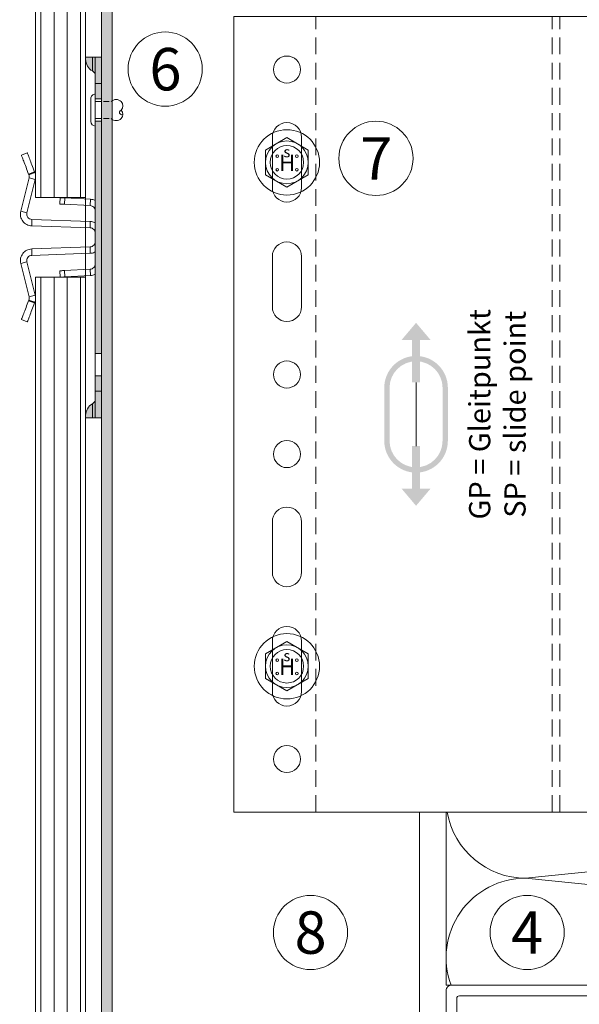
# Model space of a CAD drawing. Units: millimetres. Extents: x 2400 to 6308, y 1557 to 4214.
# Drawn here: x 4809 to 4915, y 2288 to 2474 of the extents above; entities that cross this region are included whole.
import ezdxf

# ---------------------------------------------------------------- set-up
doc = ezdxf.new("R2010")
doc.units = ezdxf.units.MM
doc.linetypes.add('VERDECKT2', pattern=[4.762499999999999, 3.175, -1.5875])
doc.layers.add('70%', color=7, linetype='Continuous', transparency=0.7)
for name, color, linetype, lineweight in [('Bemaßung', 250, 'Continuous', 13), ('Gleitpunkt', 5, 'Continuous', 13), ('Schmale Strichlierte  Volllinie', 7, 'VERDECKT2', 13), ('Schmale Strichlierte Volllinie_Grau', 252, 'VERDECKT2', 13), ('Schmale Volllinie', 7, 'Continuous', 13), ('Schmale Volllinie_Blau', 5, 'Continuous', 13), ('Schmale Volllinie_Grau', 252, 'Continuous', 13), ('Text', 7, 'Continuous', 13)]:
    doc.layers.add(name, color=color, linetype=linetype, lineweight=lineweight)
doc.layers.add('Schraffur blau 80 %', color=5, linetype='Continuous', lineweight=13, transparency=0.65)
doc.styles.add('ARIAL', font='arial.ttf')
doc.styles.get("Standard").update_dxf_attribs({"font": 'arial.ttf'})
doc.dimstyles.new('100%', dxfattribs={"dimtxt": 4, "dimasz": 3, "dimexe": 3, "dimexo": 3, "dimgap": 2, "dimtad": 1, "dimdec": 0, "dimzin": 0, "dimdsep": 46, "dimtxsty": 'Standard', "dimblk": 'OBLIQUE', "dimcen": 0.09, "dimdle": 3, "dimclrd": 256, "dimclre": 256, "dimclrt": 256, "dimadec": 0, "dimazin": 0, "dimtfac": 1, "dimtdec": 0, "dimtofl": 0, "dimtmove": 0, "dimatfit": 3, "dimfxl": 3, "dimfxlon": 1, "dimtolj": 1, "dimtzin": 0, "dimlwd": -1, "dimlwe": -1, "dimarcsym": 0})

# ---------------------------------------------------------------- blocks, each defined once
blk = doc.blocks.new('HH_FOX-VT')
at = {"layer": 'Schmale Strichlierte  Volllinie'}
for p, q in [((-53.24509799839961, -150), (-53.24509799839961, 0)), ((-8.704406735007979, -150), (-8.704406735007979, 0)), ((-7.204406735004341, -150), (-7.204406735004341, 0))]:
    blk.add_line(p, q, dxfattribs=at)
at = {"layer": 'Schmale Volllinie'}
for p, q in [((0, 0), (-68.70440673500798, 0)), ((-68.70440673500798, 0), (-68.70440673500798, -150)), ((-61.46440673500274, -22.75), (-61.46440673500274, -32.25)), ((-55.96440673500274, -32.25), (-55.96440673500274, -22.75)), ((10.95608896818794, -26.50000000000182), (10.95608896818794, -23.1572995463348)), ((1.956088968187942, -26.50000000000182), (10.95608896818794, -26.50000000000182)), ((-1.043911031812058, -120.5), (-1.043911031812058, -29.50000000000182)), ((-61.46440673500274, -45.25), (-61.46440673500274, -54.75)), ((-55.96440673500274, -54.75), (-55.96440673500274, -45.25)), ((-61.46440673500274, -104.75), (-61.46440673500274, -95.25)), ((-55.96440673500274, -95.25), (-55.96440673500274, -104.75)), ((-61.46440673500274, -127.25), (-61.46440673500274, -117.75)), ((-55.96440673500274, -117.75), (-55.96440673500274, -127.25)), ((10.95608896818794, -123.5), (1.956088968187942, -123.5)), ((10.95608896818794, -126.8500000000004), (10.95608896818794, -123.5)), ((-68.70440673500798, -150), (0.0001819588933358318, -150))]:
    blk.add_line(p, q, dxfattribs=at)
for centre in [(-58.71440673500274, -10), (-58.71440673500274, -67.5), (-58.71440673500274, -82.5), (-58.71440673500274, -140)]:
    blk.add_circle(centre, 2.55, dxfattribs=at)
for centre, radius, start, end in [((-58.71440673500274, -22.75), 2.75, 0, 180), ((1.956088968187942, -29.50000000000182), 3, 90, 180), ((-58.71440673500274, -32.25), 2.75, 180, 0), ((-58.71440673500274, -45.25), 2.75, 0, 180), ((-58.71440673500274, -54.75), 2.75, 180, 0), ((-58.71440673500274, -95.25), 2.75, 0, 180), ((-58.71440673500274, -104.75), 2.75, 180, 0), ((-58.71440673500274, -117.75), 2.75, 0, 180), ((1.956088968187942, -120.5), 3, 180, 270), ((-58.71440673500274, -127.25), 2.75, 180, 0)]:
    blk.add_arc(centre, radius, start, end, dxfattribs=at)
at = {"layer": 'Schmale Volllinie_Grau'}
for p, q in [((0.1618856975837843, -23.1572995463348), (0.1618856975828749, -27.09566337137585)), ((1.697784082453836, -23.1572995463348), (1.697784082453836, -26.51114092235912)), ((2.768916224838449, -23.1572995463348), (2.768916224837994, -26.50000000000182)), ((3.2583447581992, -23.1572995463348), (3.2583447581992, -26.50000000000182)), ((3.845658998215185, -23.1572995463348), (3.845658998215185, -26.50000000000182)), ((4.337694706794537, -23.1572995463348), (4.337694706794537, -26.50000000000182)), ((4.835792055840102, -23.1572995463348), (4.835792055840102, -26.50000000000182)), ((5.385258876099215, -23.1572995463348), (5.385258876099215, -26.50000000000182)), ((5.695860293804344, -23.1572995463348), (5.695860293805708, -26.50000000000182)), ((6.287468272114893, -23.1572995463348), (6.287468272114893, -26.50000000000182)), ((6.87907625041862, -23.1572995463348), (6.879076250416801, -26.50000000000182)), ((7.337694706794537, -23.1572995463348), (7.337694706794537, -26.50000000000364)), ((7.865289361169744, -23.1572995463348), (7.865289361171563, -26.50000000000182)), ((8.363386710215309, -23.1572995463348), (8.363386710217128, -26.50000000000182)), ((8.695860293809346, -23.1572995463348), (8.695860293809346, -26.50000000000182)), ((9.25207518033585, -23.1572995463348), (9.25207518033767, -26.50000000000182)), ((9.808290066864174, -23.1572995463348), (9.808290066865993, -26.50000000000182)), ((0.1618856975801464, -126.8402590362084), (0.1618856975792369, -122.9043366286296)), ((1.697784082450198, -126.8416450700065), (1.697784082450198, -123.4888590776463)), ((2.768916224834811, -126.8426116869168), (2.768916224834356, -123.5000000000036)), ((3.258344758195562, -126.8430533596834), (3.258344758195562, -123.5000000000036)), ((3.845658998211547, -126.8435833670032), (3.845658998211547, -123.5000000000036)), ((4.337694706790899, -126.8440273925512), (4.337694706790899, -123.5000000000036)), ((4.835792055836464, -126.8444768882778), (4.835792055836464, -123.5000000000036)), ((5.385258876095577, -126.8449727411225), (5.385258876095577, -123.5000000000036)), ((5.695860293800706, -126.8452530357481), (5.69586029380207, -123.5000000000036)), ((6.287468272111255, -126.8457869178469), (6.287468272111255, -123.5000000000036)), ((6.879076250414982, -126.8463207999457), (6.879076250413164, -123.5000000000036)), ((7.337694706790899, -126.8467346689149), (7.337694706790899, -123.5000000000018)), ((7.865289361166106, -126.8472107837606), (7.865289361167925, -123.5000000000036)), ((8.363386710211671, -126.8476602794872), (8.36338671021349, -123.5000000000036)), ((8.695860293805708, -126.8479603121118), (8.695860293805708, -123.5000000000036)), ((9.252075180332213, -126.8484622545834), (9.252075180334032, -123.5000000000036)), ((9.808290066860536, -126.8489641970555), (9.808290066862355, -123.5000000000036))]:
    blk.add_line(p, q, dxfattribs=at)
blk = doc.blocks.new('FOX-VT 220 L11_Ansicht Gleitpunkt')
at = {"layer": 'Schmale Volllinie_Grau'}
blk.add_blockref('HH_FOX-VT', (-605.83624843902, 3264.953904534591), dxfattribs=at)
blk = doc.blocks.new('HS-Schraube')
at = {"layer": 'Schmale Volllinie_Blau'}
blk.add_lwpolyline([(-4.033333333332028, 2.328646085731229), (0, 4.657292171461535), (4.033333333332028, 2.328646085731229), (4.033333333332028, -2.328646085730306), (0, -4.657292171461535), (-4.033333333332028, -2.328646085730306), (-4.033333333332028, 2.328646085731229)], dxfattribs=at)
for centre, radius in [((0, 0), 6.157292171461535), ((0, 0), 4.033333333331991), ((0, 0), 3.157407407406357), ((-1.813487072255242, 1.162564482775082), 0.2546296296295448), ((1.853179594409649, 1.162564482775082), 0.2546296296295448), ((-1.813487072255242, -1.38373181352037), 0.2546296296295449), ((1.853179594409649, -1.38373181352037), 0.2546296296295449)]:
    blk.add_circle(centre, radius, dxfattribs=at)
at = {"layer": 'Schmale Volllinie_Blau', "style": 'ARIAL'}
for s, height, p in [('s', 2.03703703703636, (-0.655695294640207, 0.9505416730791936)), ('H', 3.055555555554539, (-1.482709100464646, -1.626155479436164))]:
    blk.add_text(s, height=height, dxfattribs=at).set_placement(p)
blk = doc.blocks.new('Niete clamps')
at = {"layer": 'Schmale Strichlierte Volllinie_Grau', "ltscale": 0.33}
for p, q in [((-1.599999999999909, 0), (-1.599999999999909, 3)), ((1.599999999999909, 0), (1.599999999999909, 3))]:
    blk.add_line(p, q, dxfattribs=at)
at = {"layer": 'Schmale Volllinie_Grau'}
for p, q in [((-3, 0), (0, 0)), ((3, 0), (0, 0)), ((-2.164800000000014, -0.8352000000004409), (0, -0.8352000000004409)), ((2.164800000000014, -0.8352000000004409), (0, -0.8352000000004409))]:
    blk.add_line(p, q, dxfattribs=at)
for centre, radius, start, end in [((-0.6510039999998298, 3.948996000000079), 1.34208301383793, 134.9999999999925, 225.0000000000075), ((-0.8000000000001819, 4.085023661633386), 1.140577712909732, 45.46065073209861, 134.5393492678965), ((0.7999999999997272, 4.085023661631567), 1.140577712910699, 45.46065073210355, 134.5393492678222), ((0.4249983958343364, 5.011353061570844), 0.4398572117655821, 194.9349609425436, 29.14373759321282), ((0.6510040000002846, 3.948996000000079), 1.342083013837608, 314.9999999999879, 45.00000000000748), ((-2.164800000000014, 0), 0.8352000000000044, 180, 270), ((2.164800000000014, 0), 0.8352000000000044, 270, 0)]:
    blk.add_arc(centre, radius, start, end, dxfattribs=at)
blk = doc.blocks.new('clamps-stainless steel-schnitt')
at = {"layer": '70%'}
h = blk.add_hatch(color=256, dxfattribs=at)
h.dxf.hatch_style = 1
edge = h.paths.add_edge_path()
edge.add_line((0, -28.99999916553497), (-1.200000056996942, -28.99999916553497))
edge.add_line((-1.200000056996942, -28.99999916553497), (-1.200000056996942, -34))
edge.add_spline(control_points=[(-1.200000000000273, -34), (-1.200000000000273, -34), (-1.20000001900118, -34), (-1.200000057002221, -34)], knot_values=[0, 0, 0, 0, 0.0003171699110777625, 0.0003171699110777625, 0.0003171699110777625, 0.0003171699110777625], degree=3, periodic=0)
edge.add_line((-1.200000000000273, -34), (0, -34.00000184774399))
edge.add_line((0, -34.00000184774399), (0, -28.99999916553497))
h.paths.add_polyline_path([(0, 34.00000184774399), (-1.200000056996942, 34.00000184774399), (-1.200000056996942, 28.99999916553497), (0, 28.99999916553497)])
edge = h.paths.add_edge_path()
edge.add_spline(control_points=[(-1.714285714285779, 34), (-1.916351962834597, 34), (-2.104826967326971, 34), (-2.430653050844285, 34), (-2.570270832415645, 34), (-2.738195266099865, 34), (-2.78682709613804, 34), (-2.869567020320574, 34), (-2.900882679295592, 34), (-2.977157577088292, 34), (-3, 34), (-3, 34)], knot_values=[0, 0, 0, 0, 0.2499999999999975, 0.2499999999999975, 0.499999999999995, 0.499999999999995, 0.6249999999999953, 0.6249999999999953, 0.7499999999999956, 0.7499999999999956, 1, 1, 1, 1], degree=3, periodic=0)
edge.add_line((-3, 34), (-3, 33.55941170815549))
edge.add_arc((-0.5000000000000071, 33.55941170815549), 2.499999999999996, 180, 240.9407194133461)
edge.add_line((-1.714285695925355, 31.37411762069928), (-1.714285695925355, 34))
edge = h.paths.add_edge_path()
edge.add_arc((-0.5, -33.55941170815549), 2.500000000000013, 119.0592805866538, 180)
edge.add_line((-3.000000000000014, -33.55941170815549), (-3.000000026076926, -34))
edge.add_spline(control_points=[(-3, -34), (-3, -34), (-2.976505041031942, -34), (-2.894317103320191, -34), (-2.858304810061782, -34), (-2.774490218246683, -34), (-2.725800988297578, -34), (-2.559661061484803, -34), (-2.419621535096212, -34), (-2.097828339779426, -34), (-1.914704766310479, -34), (-1.714285714285779, -34)], knot_values=[0, 0, 0, 0, 0.2500000000000027, 0.2500000000000027, 0.3750000000000022, 0.3750000000000022, 0.5000000000000017, 0.5000000000000017, 0.7500000000000008, 0.7500000000000008, 1, 1, 1, 1], degree=3, periodic=0)
edge.add_line((-1.714285695925355, -34), (-1.714285695925355, -31.37411762069927))
edge = h.paths.add_edge_path()
edge.add_arc((-2.200000000000273, -30.5), 0.9999999999999993, -60.94071772847542, 0.019344716478599366, ccw=False)
edge.add_line((-1.714285695925355, -31.37411762069931), (-1.714285695925355, -34))
edge.add_spline(control_points=[(-1.714285714285779, -34), (-1.558218263179242, -34), (-1.427568839255855, -34), (-1.292316216204654, -34), (-1.258267021995835, -34), (-1.211806050258481, -34), (-1.200000944428233, -33.99999999999999), (-1.200000000056939, -33.99999999999999)], knot_values=[1.000000000006551e-05, 1.000000000006551e-05, 1.000000000006551e-05, 1.000000000006551e-05, 0.5000100000000003, 0.5000100000000003, 0.7500100000000002, 0.7500100000000002, 1, 1, 1, 1], degree=3, periodic=0)
edge.add_line((-1.200000056996942, -33.99999999999999), (-1.200000056996942, -30.499662371011))
edge = h.paths.add_edge_path()
edge.add_spline(control_points=[(-1.200000057001894, 34), (-1.200059999716736, 34), (-1.247395624320433, 34), (-1.427297803375041, 34), (-1.558148582258127, 34), (-1.714285714285779, 34)], knot_values=[0, 0, 0, 0, 0.4996832258537575, 0.4996832258537575, 0.9996832258537575, 0.9996832258537575, 0.9996832258537575, 0.9996832258537575], degree=3, periodic=0)
edge.add_line((-1.714285695925355, 34), (-1.714285695925355, 31.37411762069931))
edge.add_arc((-2.200000000000273, 30.5), 0.9999999999999999, 0.019344716459784195, 60.94071772847542, ccw=False)
edge.add_line((-1.200000056996942, 30.50033762898867), (-1.200000056996942, 34))
h.paths.add_polyline_path([(-1.200000056996942, 26.10000000000001), (0, 26.10000000000001), (0, 28.99999916553497), (-1.200000056996942, 28.99999916553497)])
h.paths.add_polyline_path([(-1.200000056996942, -21.9), (0, -21.9), (0, 21.89999999999999), (-1.200000056996942, 21.9)])
h.paths.add_polyline_path([(0, -26.10000000000001), (-1.200000056996942, -26.10000000000001), (-1.200000056996942, -28.99999916553497), (0, -28.99999916553497)])
at = {"layer": 'Schmale Volllinie_Grau'}
for p, q in [((-3.000000026077032, 33.5594117641449), (-3.000000026077032, 34.00000184774399)), ((-3, 34), (-3, -34)), ((-1.714285695925355, 34.00000184774399), (-1.714285695925355, 31.37411922216415)), ((-1.200000056996942, 28.99999916553497), (-1.200000056996942, 34.00000184774399)), ((-1.200000056996942, 34.00000184774399), (0, 34.00000184774399)), ((0, 28.99999916553497), (0, 34.00000184774399)), ((-1.200000056996942, 28.99999916553497), (0, 28.99999916553497)), ((-1.200000056996942, -28.99999916553497), (-1.200000056996942, 28.99999916553497)), ((0, -28.99999916553497), (0, 28.99999916553497)), ((0, 26.10000000000001), (-1.200000056996942, 26.10000000000001)), ((0, 21.89999999999999), (-1.200000056996942, 21.89999999999999)), ((-15.12942183762789, 15.51004499197006), (-14.00912553071976, 15.94008691608906)), ((-13.67263030260801, 11.21033076196909), (-15.24221245199442, 4.915079101920128)), ((-13.75617831945419, 11.93262543529272), (-12.63588201254606, 12.36266642808914)), ((-13.75617831945419, 11.93262543529272), (-13.70934583246708, 11.81062031537294)), ((-13.70934583246708, 11.81062031537294), (-12.58904859423637, 12.24066130816936)), ((-13.67263030260801, 11.21033076196909), (-12.50827498733997, 10.9200244769454)), ((-12.63588201254606, 12.36266642808914), (-12.58904859423637, 12.24066130816936)), ((-12.50827498733997, 10.9200244769454), (-14.07785806804895, 4.624772816896439)), ((-7.865415886044502, 6.29828404635191), (-7.802613079547882, 7.496639620512724)), ((-7.013687398284674, 6.253647152334452), (-6.950884591788054, 7.452002260833979)), ((-2.084860811010003, 7.196985185146332), (-6.950884591788054, 7.452002260833979)), ((-2.147664083167911, 5.998629610985518), (-7.013687398284674, 6.253647152334452)), ((-2.084860811010003, 7.196985185146332), (-2.147664083167911, 5.998629610985518)), ((-14.07785806804895, 4.624772816896439), (-15.24221245199442, 4.915079101920128)), ((-13.14246095716953, 3.383460221812129), (-13.18434067070484, 2.184191253036261)), ((-13.18434067070484, 2.184191253036261), (-2.165100537240505, 1.799390884116292)), ((-13.14246095716953, 3.383460221812129), (-2.12322105653584, 2.99865985289216)), ((-2.165100537240505, 1.799390884116292), (-2.12322105653584, 2.99865985289216)), ((-13.18434067070484, -2.184191253036261), (-2.165100537240505, -1.799390884116292)), ((-2.165100537240505, -1.799390884116292), (-2.12322105653584, -2.99865985289216)), ((-13.18434067070484, -2.184191253036261), (-13.14246095716953, -3.383460221812129)), ((-13.14246095716953, -3.383460221812129), (-2.12322105653584, -2.99865985289216)), ((-15.24221245199442, -4.915079101920128), (-14.07785806804895, -4.624772816896439)), ((-13.67263030260801, -11.21033076196909), (-15.24221245199442, -4.915079101920128)), ((-12.50827498733997, -10.9200244769454), (-14.07785806804895, -4.624772816896439)), ((-7.865415886044502, -6.29828404635191), (-7.802613079547882, -7.496639620512724)), ((-2.147664083167911, -5.998629610985518), (-7.013687398284674, -6.253647152334452)), ((-7.013687398284674, -6.253647152334452), (-6.950884591788054, -7.452002260833979)), ((-2.084860811010003, -7.196985185146332), (-6.950884591788054, -7.452002260833979)), ((-2.147664083167911, -5.998629610985518), (-2.084860811010003, -7.196985185146332)), ((-12.50827498733997, -10.9200244769454), (-13.67263030260801, -11.21033076196909)), ((-13.75617831945419, -11.93262543529272), (-13.70934583246708, -11.81062031537294)), ((-13.75617831945419, -11.93262543529272), (-12.63588201254606, -12.36266642808914)), ((-12.58904859423637, -12.24066130816936), (-13.70934583246708, -11.81062031537294)), ((-12.63588201254606, -12.36266642808914), (-12.58904859423637, -12.24066130816936)), ((-15.12942183762789, -15.51004499197006), (-14.00912553071976, -15.94008691608906)), ((0, -21.9), (-1.200000056996942, -21.89999999999999)), ((0, -26.1), (-1.200000056996942, -26.1)), ((-1.200000056996942, -28.99999916553497), (0, -28.99999916553497)), ((-1.200000056996942, -34.00000184774399), (-1.200000056996942, -28.99999916553497)), ((0, -34.00000184774399), (0, -28.99999916553497)), ((-1.714285695925355, -31.37411922216415), (-1.714285695925355, -34.00000184774399)), ((-3.000000026077032, -34.00000184774399), (-3.000000026077032, -33.5594117641449)), ((-1.200000056996942, -34.00000184774399), (0, -34.00000184774399))]:
    blk.add_line(p, q, dxfattribs=at)
at = {"layer": 'Schmale Volllinie_Grau', "flags": 128}
for points in [[(-15.12942183762789, 15.51004499197006), (-15.12359082698822, 15.49485605210066), (-15.10614901781082, 15.44941682368517), (-15.07723983377218, 15.37410635501146), (-15.03710448741913, 15.26955142617226), (-14.9860791862011, 15.13662654906511), (-14.92458954453468, 14.97643906623125), (-14.85314778983593, 14.79032635688782), (-14.77234996855259, 14.57984186708927), (-14.68287035822868, 14.34674020856619), (-14.58545587956905, 14.09296598285437), (-14.48091957718134, 13.82063888013363), (-14.37013223767281, 13.53202853351831), (-14.25401959568262, 13.22954427450895), (-14.13354929536581, 12.91570905596018), (-14.00972716510296, 12.59314082562923), (-13.88358604162931, 12.26453296840191), (-13.75617831945419, 11.93262543529272)], [(-14.00912553071976, 15.94008691608906), (-14.00329452008009, 15.92489704489708), (-13.98585177958012, 15.87945781648159), (-13.95694259554148, 15.80414734780788), (-13.916808180511, 15.69959335029125), (-13.86578287929296, 15.56666754186153), (-13.80429323762655, 15.40648099035025), (-13.7328514829278, 15.22036828100681), (-13.65205366164446, 15.00988285988569), (-13.56257405132055, 14.77678120136261), (-13.46515957266092, 14.52300790697336), (-13.36062233895063, 14.25067987293005), (-13.24983593076468, 13.96206952631474), (-13.13372235745192, 13.65958526730537), (-13.01325298845768, 13.3457500487566), (-12.88943085819483, 13.02318274974823), (-12.76328973472118, 12.69457396119833), (-12.63588201254606, 12.36266642808914)], [(-7.802613079547882, 7.496639620512724), (-7.786472328007221, 7.495793979614973), (-7.738629356026649, 7.493286393582821), (-7.660803385078907, 7.489207666367292), (-7.555788848549128, 7.483704015612602), (-7.427358068525791, 7.476973347365856), (-7.280123885720968, 7.469257339835167), (-7.119374815374613, 7.460832595825195), (-6.950884591788054, 7.452002260833979)], [(-7.865415886044502, 6.29828404635191), (-7.849275134503841, 6.297438405454159), (-7.801432628184557, 6.294930819422007), (-7.723606657236814, 6.290852092206478), (-7.618592120707035, 6.285348907113075), (-7.490161340683699, 6.278617773205042), (-7.342927157878876, 6.270901765674353), (-7.18217808753252, 6.262477021664381), (-7.013687398284674, 6.253647152334452)], [(-7.865415886044502, -6.29828404635191), (-7.849275134503841, -6.297438405454159), (-7.801432628184557, -6.294930819422007), (-7.723606657236814, -6.290852092206478), (-7.618592120707035, -6.285348907113075), (-7.490161340683699, -6.278617773205042), (-7.342927157878876, -6.270901765674353), (-7.18217808753252, -6.262477021664381), (-7.013687398284674, -6.253647152334452)], [(-7.802613079547882, -7.496639620512724), (-7.786472328007221, -7.495793979614973), (-7.738629356026649, -7.493286393582821), (-7.660803385078907, -7.489207666367292), (-7.555788848549128, -7.483704015612602), (-7.427358068525791, -7.476973347365856), (-7.280123885720968, -7.469257339835167), (-7.119374815374613, -7.460832595825195), (-6.950884591788054, -7.452002260833979)], [(-15.12942183762789, -15.51004499197006), (-15.12359082698822, -15.49485605210066), (-15.10614901781082, -15.44941682368517), (-15.07723983377218, -15.37410635501146), (-15.03710448741913, -15.26955142617226), (-14.9860791862011, -15.13662654906511), (-14.92458954453468, -14.97643906623125), (-14.85314778983593, -14.79032635688782), (-14.77234996855259, -14.57984186708927), (-14.68287035822868, -14.34674020856619), (-14.58545587956905, -14.09296598285437), (-14.48091957718134, -13.82063888013363), (-14.37013223767281, -13.53202853351831), (-14.25401959568262, -13.22954427450895), (-14.13354929536581, -12.91570905596018), (-14.00972716510296, -12.59314082562923), (-13.88358604162931, -12.26453296840191), (-13.75617831945419, -11.93262543529272)], [(-14.00912553071976, -15.94008691608906), (-14.00329452008009, -15.92489704489708), (-13.98585177958012, -15.87945781648159), (-13.95694259554148, -15.80414734780788), (-13.916808180511, -15.69959335029125), (-13.86578287929296, -15.56666754186153), (-13.80429323762655, -15.40648099035025), (-13.7328514829278, -15.22036828100681), (-13.65205366164446, -15.00988285988569), (-13.56257405132055, -14.77678120136261), (-13.46515957266092, -14.52300790697336), (-13.36062233895063, -14.25067987293005), (-13.24983593076468, -13.96206952631474), (-13.13372235745192, -13.65958526730537), (-13.01325298845768, -13.3457500487566), (-12.88943085819483, -13.02318274974823), (-12.76328973472118, -12.69457396119833), (-12.63588201254606, -12.36266642808914)]]:
    blk.add_lwpolyline(points, dxfattribs=at)
at = {"layer": 'Schmale Volllinie_Grau'}
for centre, radius, start, end in [((-0.5, 33.55941170815549), 2.5, 180, 240.9407189319757), ((-2.200000000000273, 30.5), 1, 0, 60.94071893197567), ((-0.5, -33.55941170815549), 2.500000000000015, 119.0592810680467, 180), ((-2.200000000000273, -30.5), 1, 299.0592810680467, 0)]:
    blk.add_arc(centre, radius, start, end, dxfattribs=at)
for points, knots in [([(-1.714285714285779, 34), (-1.916351962834597, 34), (-2.104826967326971, 34), (-2.430653050844285, 34), (-2.570270832415645, 34), (-2.738195266099865, 34), (-2.78682709613804, 34), (-2.869567020320574, 34), (-2.900882679295592, 34), (-2.977157577088292, 34), (-3, 34), (-3, 34)], [0, 0, 0, 0, 0.2499999999999975, 0.2499999999999975, 0.499999999999995, 0.499999999999995, 0.6249999999999953, 0.6249999999999953, 0.7499999999999956, 0.7499999999999956, 1, 1, 1, 1]), ([(-1.714285714285779, 34), (-1.558148582258127, 34), (-1.427297803375041, 34), (-1.247338617903097, 34), (-1.200000000000273, 34), (-1.200000000000273, 34)], [0, 0, 0, 0, 0.5, 0.5, 1, 1, 1, 1]), ([(-2.147664043757231, 5.9986295347544), (-2.021281292873482, 5.992006095440956), (-1.896253403817809, 5.961118857600468), (-1.666427121107517, 5.855167490050007), (-1.561727518798762, 5.780140816050789), (-1.387523739177141, 5.596568335336542), (-1.318079440432484, 5.488085627466262), (-1.224301453823955, 5.253029247553059), (-1.200000000000273, 5.126556191746204), (-1.200000000000273, 5)], [0, 0, 0, 0, 0.25, 0.25, 0.5, 0.5, 0.75, 0.75, 1, 1, 1, 1]), ([(-2.084860811010003, 7.196985185146332), (-1.946884364453581, 7.180982478301303), (-1.670931461046166, 7.148977063417988), (-1.371405129791583, 7.055014065120758), (-1.226109035600984, 6.967681837511918), (-1.200000056996942, 6.95198867470026)], [0, 0, 0, 0, 0.450641501219931, 0.9012830360617804, 1, 1, 1, 1]), ([(-15.24221252373809, 4.915079167807562), (-15.32119358626232, 4.598303428123927), (-15.3284652987245, 4.264066005843688), (-15.19832725346896, 3.624417077698126), (-15.06097837113975, 3.319513865101726), (-14.66814172493014, 2.798202028006472), (-14.41290842844273, 2.582131093143289), (-13.83390932165321, 2.280723235850019), (-13.510615334671, 2.195584935210718), (-13.18434081867645, 2.184191178046603)], [0, 0, 0, 0, 0.25, 0.25, 0.5, 0.5, 0.75, 0.75, 1, 1, 1, 1]), ([(-14.0778576522066, 4.624772893088448), (-14.11374748789922, 4.480826624385372), (-14.11706345901848, 4.328857819467885), (-14.05790980208485, 4.03810830667453), (-13.99547849193505, 3.899515937312572), (-13.81691638002167, 3.662556011360266), (-13.70090124525404, 3.564341950058861), (-13.43771983307715, 3.427338378562126), (-13.29072403642203, 3.388637615029893), (-13.14246142263346, 3.383460170469334)], [0, 0, 0, 0, 0.25, 0.25, 0.5, 0.5, 0.75, 0.75, 1, 1, 1, 1]), ([(-2.12322105653584, 2.99865985289216), (-1.983350885284835, 2.984932503604796), (-1.703610597584429, 2.957477810408818), (-1.39063613804592, 2.862688938520023), (-1.234726010166014, 2.770766384201124), (-1.200000056996942, 2.750292420387268)], [0, 0, 0, 0, 0.4373392029123991, 0.8746782344714172, 1, 1, 1, 1]), ([(-2.165100503297708, 1.799390827019124), (-2.037166585293107, 1.794923276158443), (-1.91018878167597, 1.765604010784045), (-1.676337932172373, 1.661486904501544), (-1.569570088429373, 1.586727255473306), (-1.391750310893713, 1.402589485443968), (-1.320762347434993, 1.293277607661366), (-1.224869943431713, 1.055935579170182), (-1.200000000000273, 0.9280118993947326), (-1.200000000000273, 0.8000000000001819)], [0, 0, 0, 0, 0.25, 0.25, 0.5, 0.5, 0.75, 0.75, 1, 1, 1, 1]), ([(-1.200000000000273, -0.8000000000001819), (-1.200000000000273, -0.9280118993947326), (-1.224869943431713, -1.055935579170182), (-1.320762347434993, -1.293277607661821), (-1.391750310893713, -1.402589485444423), (-1.569570088429373, -1.586727255473761), (-1.676337932172373, -1.661486904501544), (-1.91018878167597, -1.765604010784045), (-2.037166585293107, -1.794923276158443), (-2.165100503297708, -1.799390827019124)], [0, 0, 0, 0, 0.25, 0.25, 0.5, 0.5, 0.75, 0.75, 1, 1, 1, 1]), ([(-13.18434081867645, -2.184191178046603), (-13.510615334671, -2.195584935210718), (-13.83390932165321, -2.280723235850019), (-14.41290842844273, -2.582131093143289), (-14.66814172493014, -2.798202028006472), (-15.06097837113975, -3.319513865101726), (-15.19832725346896, -3.624417077698126), (-15.3284652987245, -4.264066005843688), (-15.32119358626232, -4.598303428124382), (-15.24221252373809, -4.915079167808017)], [0, 0, 0, 0, 0.25, 0.25, 0.5, 0.5, 0.75, 0.75, 1, 1, 1, 1]), ([(-13.14246142263346, -3.383460170469334), (-13.29072403642203, -3.388637615029893), (-13.43771983307715, -3.427338378562126), (-13.70090124525404, -3.564341950058861), (-13.81691638002167, -3.662556011360721), (-13.99547849193505, -3.899515937312572), (-14.05790980208485, -4.038108306674985), (-14.11706345901848, -4.328857819467885), (-14.11374748789922, -4.480826624385372), (-14.0778576522066, -4.624772893088448)], [0, 0, 0, 0, 0.25, 0.25, 0.5, 0.5, 0.75, 0.75, 1, 1, 1, 1]), ([(-1.200000056996942, -2.750292420387268), (-1.234726010537543, -2.770766384276158), (-1.390636146175439, -2.862688942521345), (-1.703610570159526, -2.957477804286555), (-1.983350880829221, -2.984932502024094), (-2.12322105653584, -2.99865985289216)], [0, 0, 0, 0, 0.1253217655285819, 0.5626608190662749, 1, 1, 1, 1]), ([(-1.200000000000273, -5), (-1.200000000000273, -5.126556191746204), (-1.224301453823955, -5.253029247553059), (-1.318079440432484, -5.488085627466717), (-1.387523739177141, -5.596568335336542), (-1.561727518798762, -5.780140816051244), (-1.666427121107517, -5.855167490050007), (-1.896253403817809, -5.961118857600468), (-2.021281292873482, -5.992006095440956), (-2.147664043757231, -5.9986295347544)], [0, 0, 0, 0, 0.25, 0.25, 0.5, 0.5, 0.75, 0.75, 1, 1, 1, 1]), ([(-1.200000056996942, -6.95198867470026), (-1.226109035600984, -6.967681837512373), (-1.371405129791583, -7.055014065121213), (-1.670931461046166, -7.148977063417988), (-1.946884364453581, -7.180982478301758), (-2.084860811010003, -7.196985185146332)], [0, 0, 0, 0, 0.09871696393821969, 0.5493584987800691, 1, 1, 1, 1]), ([(-3, -34), (-3, -34), (-2.976505041031942, -34), (-2.894317103320191, -34), (-2.858304810061782, -34), (-2.774490218246683, -34), (-2.725800988297578, -34), (-2.559661061484803, -34), (-2.419621535096212, -34), (-2.097828339779426, -34), (-1.914704766310479, -34), (-1.714285714285779, -34)], [0, 0, 0, 0, 0.2500000000000027, 0.2500000000000027, 0.3750000000000022, 0.3750000000000022, 0.5000000000000017, 0.5000000000000017, 0.7500000000000008, 0.7500000000000008, 1, 1, 1, 1]), ([(-1.200000000000273, -34), (-1.200000000000273, -34), (-1.211805121020461, -34), (-1.258267021995835, -34), (-1.292316216204654, -34), (-1.427568839255855, -34), (-1.558218263179242, -34), (-1.714285714285779, -34)], [0, 0, 0, 0, 0.2499999999999999, 0.2499999999999999, 0.4999999999999998, 0.4999999999999998, 1, 1, 1, 1])]:
    blk.add_open_spline(points, degree=3, knots=knots, dxfattribs=at)
for points in [[(-13.70934542815803, 11.8106201578712), (-13.63617630413728, 11.62000807301138), (-13.62323616554022, 11.40843867711283), (-13.6726301283793, 11.21033031272646)], [(-12.58904891636121, 12.24066169732578), (-12.42851159959628, 11.82244768894543), (-12.39990202750187, 11.35468531997321), (-12.50827525684826, 10.92002403800689)], [(-12.50827525684826, -10.92002403800689), (-12.39990202750187, -11.35468531997321), (-12.42851159959628, -11.82244768894589), (-12.58904891636166, -12.24066169732578)], [(-13.6726301283793, -11.21033031272646), (-13.62323616554022, -11.40843867711283), (-13.63617630413728, -11.62000807301138), (-13.70934542815803, -11.81062015787165)]]:
    blk.add_open_spline(points, degree=3, dxfattribs=at)
at = {"layer": '70%', "rotation": 270}
blk.add_blockref('Niete clamps', (-1.200000056996942, 24), dxfattribs=at)
blk = doc.blocks.new('_Oblique')
at = {"color": 0, "linetype": 'ByBlock', "lineweight": -2}
blk.add_line((-0.5, -0.5), (0.5, 0.5), dxfattribs=at)
blk = doc.blocks.new('*D77')
at = {"layer": 'Bemaßung', "transparency": 16777216}
for p, q in [((4811.966545148564, 2494.157533295212), (4811.966545148564, 2498.657533295212)), ((4821.414365780376, 2494.157533295212), (4821.414365780376, 2498.657533295212)), ((4824.414365780376, 2495.657533295212), (4808.966545148564, 2495.657533295212))]:
    blk.add_line(p, q, dxfattribs=at)
at = {"layer": 'Defpoints', "color": 0, "transparency": 16777216}
for p in [(4811.966545148564, 2495.657533295212), (4811.966545148564, 2440.163219931358), (4821.414365780376, 2440.163219931358)]:
    blk.add_point(p, dxfattribs=at)
at = {"layer": 'Bemaßung', "transparency": 16777216, "xscale": 3, "yscale": 3, "zscale": 3, "rotation": 180}
blk.add_blockref('_Oblique', (4811.966545148564, 2495.657533295212), dxfattribs=at)
at = {"layer": 'Bemaßung', "transparency": 16777216, "xscale": 3, "yscale": 3, "zscale": 3}
blk.add_blockref('_Oblique', (4821.414365780376, 2495.657533295212), dxfattribs=at)
at = {"layer": 'Bemaßung', "transparency": 16777216, "insert": (4816.69045546447, 2499.699825246099), "char_height": 4, "attachment_point": 5}
blk.add_mtext('\\A1;9', dxfattribs=at)
blk = doc.blocks.new('Jalousie_2')
at = {"layer": 'Schmale Volllinie_Grau'}
for p, q in [((-1.033794540002418, 0.00251656000159528), (-144.0537089301715, 0.002511430001732151)), ((-145.0537100401734, -0.9974885699998595), (-145.0537097001734, -227.6974841902691)), ((-143.0537097101706, -227.697487980269), (-143.0537150501705, -2.497487360001742)), ((-142.5537150501696, -1.99748736000106), (-2.53380066000409, -1.997482230001197))]:
    blk.add_line(p, q, dxfattribs=at)
for centre, radius, start in [((-144.0537100361198, -0.9974885740512036), 1.000000004052789, 89.99994522821112), ((-142.5537150481441, -2.497487362027414), 0.5000000020261516, 90.00000023209887)]:
    blk.add_arc(centre, radius, start, 180, dxfattribs=at)
blk = doc.blocks.new('GP Large')
at = {"layer": 'Gleitpunkt'}
h = blk.add_hatch(color=256, dxfattribs=at)
h.dxf.hatch_style = 1
h.paths.add_polyline_path([(0, 17.24999999999864), (-2.75, 13.99999999999955), (-0.75, 13.99999999999955), (-0.75, 5.999999999999545), (0.75, 5.999999999999545), (0.75, 13.99999999999955), (2.75, 13.99999999999955)])
h = blk.add_hatch(color=256, dxfattribs=at)
h.dxf.hatch_style = 1
h.paths.add_polyline_path([(-6.000000000000455, 4.999999999999545), (-6.000000000000455, -5.000000000000455, 1), (5.999999999999545, -5.000000000000455), (5.999999999999545, 4.999999999999545, 1)])
h.paths.add_polyline_path([(5, 4.999999999999545), (5, -5.000000000000455, -1), (-5, -5.000000000000455), (-5, 4.999999999999545, -1)], flags=16)
h = blk.add_hatch(color=256, dxfattribs=at)
h.dxf.hatch_style = 1
h.paths.add_polyline_path([(0, -17.24999999999955), (-2.75, -14.00000000000045), (-0.75, -14.00000000000045), (-0.75, -6.000000000000455), (0.75, -6.000000000000455), (0.75, -14.00000000000045), (2.75, -14.00000000000045)])
at = {"layer": 'Schmale Volllinie_Blau'}
blk.add_line((0, -6.000000000000455), (0, 5.999999999999545), dxfattribs=at)
at = {"layer": 'Text', "insert": (9.999999999999545, -4.547473508864641e-13), "char_height": 4, "attachment_point": 2, "rotation": 90}
blk.add_mtext_dynamic_manual_height_columns('\\pt40;GP = Gleitpunkt\\PSP = slide point', width=46.90997535561905, gutter_width=12.5, heights=[0], dxfattribs=at)

msp = doc.modelspace()

# ---------------------------------------------------------------- hatches: boundary and pattern name
at = {"layer": 'Schraffur blau 80 %'}
h = msp.add_hatch(color=256, dxfattribs=at)
h.dxf.hatch_style = 1
h.paths.add_polyline_path([(4826.414365780376, 2582.884126260283), (4824.414365780377, 2582.884126260283), (4824.414365780376, 2036.382734215583), (4826.414365780377, 2036.382734215583)])

# ---------------------------------------------------------------- linework, layer by layer
at = {"layer": 'Schmale Volllinie'}
for p, q in [((4824.414365780376, 2582.884126260283), (4824.414365780375, 2036.382734215584)), ((4884.414365780376, 2324.313699964083), (4884.414365780375, 2036.382734215584))]:
    msp.add_line(p, q, dxfattribs=at)
msp.add_lwpolyline([(4890.427092587427, 2031.382734215583), (4829.414365780374, 2031.382734215583, -0.4142135623729841), (4826.414365780374, 2034.382734215583), (4826.414365780376, 2582.884126260283)], format="xyb", dxfattribs=at)
for centre in [(4836.410252974569, 2464.390881755707), (4876.17918708224, 2447.564665848678), (4863.833277053262, 2301.61982462952), (4904.706094160269, 2301.61982462952)]:
    msp.add_circle(centre, 7, dxfattribs=at)
at = {"layer": 'Schmale Volllinie_Grau'}
for p, q in [((4811.966545148563, 2582.884126260283), (4811.966545148564, 2440.163219931358)), ((4812.966402056701, 2440.163219931358), (4812.966346136775, 2582.884126260283)), ((4815.449102948437, 2440.163219931358), (4815.449047028512, 2582.884126260283)), ((4817.931803840173, 2440.163219931358), (4817.931747920248, 2582.884126260283)), ((4820.414508872239, 2440.163219931358), (4820.414564792162, 2582.884126260283)), ((4821.414365780375, 2582.884126260283), (4821.414365780376, 2440.163219931358)), ((4824.414365780374, 2515.311375402846), (4824.414365780375, 2215.169034541259)), ((4811.966545148564, 2440.163219931358), (4821.414365780376, 2440.163219931358)), ((4811.966545148564, 2036.773737590991), (4811.966545148564, 2425.169940690333)), ((4811.966545148564, 2425.169940690333), (4821.414365780376, 2425.169940690333)), ((4812.966402056701, 2425.169940690333), (4812.966275373352, 2036.738826209938)), ((4815.449102948437, 2425.169940690333), (4815.448976196655, 2036.652128306512)), ((4817.931803840173, 2425.169940690333), (4817.931677019958, 2036.565430403086)), ((4820.414508872239, 2425.169940690333), (4820.414635760896, 2036.47872349297)), ((4821.414365780375, 2036.443812119087), (4821.414365780376, 2425.169940690333)), ((4889.414365780368, 2291.679294257683), (4889.414365780368, 2324.313699964083)), ((4927.544905327128, 2314.175222217628), (4904.414365779641, 2311.862168262879)), ((4904.414365779641, 2311.862168262879), (5054.414365779641, 2296.862168262879)), ((5069.414365780368, 2291.679294257683), (4889.414365780368, 2291.679294257683))]:
    msp.add_line(p, q, dxfattribs=at)
for centre, start, end in [((4904.414365779641, 2326.862168262879), 189.7818820222706, 270), ((4904.414365779639, 2296.862168262879), 90, 200.2138429562595)]:
    msp.add_arc(centre, 15, start, end, dxfattribs=at)

# ---------------------------------------------------------------- block references
for name, p in [('FOX-VT 220 L11_Ansicht Gleitpunkt', (5523.933915919537, -790.6402045705083)), ('HS-Schraube', (4859.383260745513, 2446.813699964083)), ('GP Large', (4883.745464113013, 2399.313699964083)), ('HS-Schraube', (4859.383260745513, 2351.813699964083))]:
    msp.add_blockref(name, p)
at = {"layer": 'Bemaßung'}
msp.add_blockref('clamps-stainless steel-schnitt', (4824.414365780376, 2432.666580310845), dxfattribs=at)
at = {"layer": 'Schmale Volllinie_Grau'}
msp.add_blockref('Jalousie_2', (5034.468075960541, 2291.676777661812), dxfattribs=at)

# ---------------------------------------------------------------- texts
at = {"layer": 'Text'}
for s, p in [('6', (4833.437126759971, 2460.37859046486)), ('7', (4873.203821954405, 2443.552374557831)), ('8', (4860.813539133243, 2297.607533338673)), ('4', (4901.669167733144, 2297.607533338673))]:
    msp.add_text(s, height=8, dxfattribs=at).set_placement(p)

# ---------------------------------------------------------------- dimensions: what is measured, and where the dimension line sits
at = {"layer": 'Bemaßung'}
dim = msp.add_linear_dim(base=(4811.966545148564, 2495.657533295212), p1=(4821.414365780376, 2440.163219931358), p2=(4811.966545148564, 2440.163219931358), dimstyle='100%', override={"dimfxl": 1.5}, dxfattribs=at)
dim.commit()
dim.dimension.update_dxf_attribs({"geometry": '*D77', "text_midpoint": (4816.69045546447, 2499.699825246099)})

doc.saveas('drawing.dxf')
